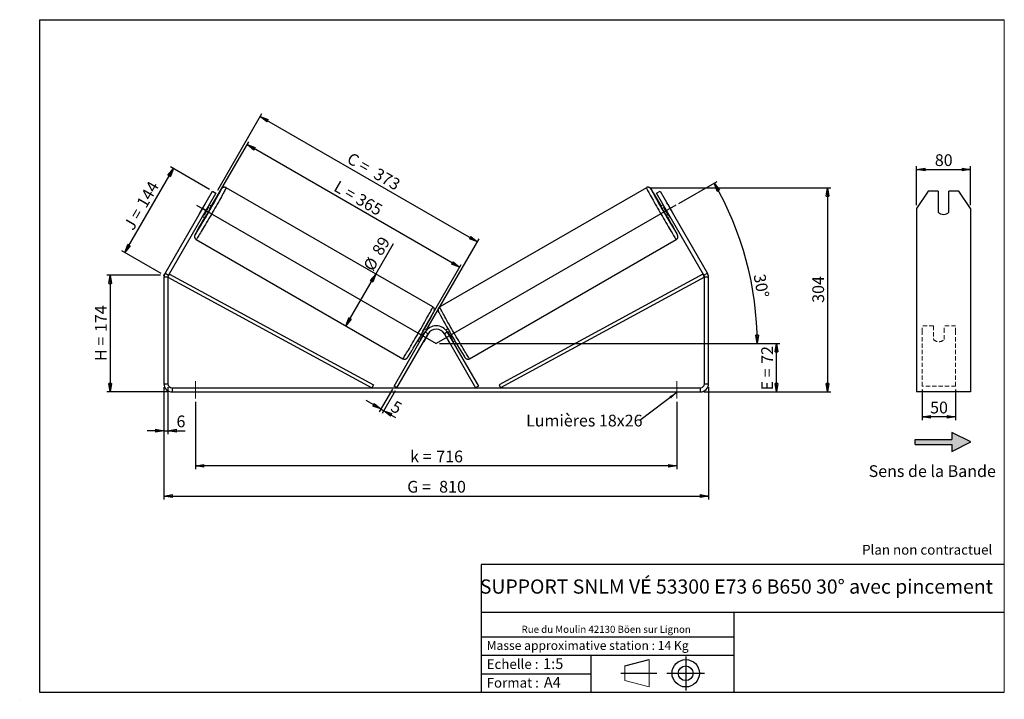
# Model space of a CAD drawing. Units: millimetres. Extents: x -1 to 292, y 3 to 205.
import ezdxf

# ---------------------------------------------------------------- set-up
doc = ezdxf.new("R2010")
doc.units = ezdxf.units.MM
doc.header["$PDSIZE"] = -1
doc.linetypes.add('CENTERX2', pattern=[20.32, 12.7, -2.54, 2.54, -2.54])
doc.linetypes.add('HIDDEN', pattern=[1.905, 1.27, -0.635])
doc.layers.add('SLD-0', color=7, linetype='Continuous')
doc.styles.add('SLDTEXTSTYLE0', font='TXT', dxfattribs={"width": 0.75})
doc.styles.add('SLDTEXTSTYLE2', font='TXT', dxfattribs={"width": 0.666667})
doc.dimstyles.new('SLDDIMSTYLE0', dxfattribs={"dimtxt": 3.501, "dimasz": 2.5, "dimexe": 0, "dimexo": 0.0625, "dimgap": 0.87525, "dimtad": 1, "dimdec": 0, "dimlfac": 5, "dimrnd": 1e-09, "dimzin": 12, "dimdsep": 46, "dimtxsty": 'SLDTEXTSTYLE0', "dimblk1": 'CLOSED', "dimblk2": 'CLOSED', "dimsah": 1, "dimcen": 0.09, "dimadec": 0, "dimazin": 3, "dimtfac": 1, "dimtofl": 0, "dimtmove": 0, "dimatfit": 3, "dimldrblk": 'CLOSED', "dimfxl": 0, "dimfrac": 2, "dimtolj": 1, "dimtzin": 12, "dimarcsym": 0})
doc.dimstyles.new('SLDDIMSTYLE1', dxfattribs={"dimtxt": 3.501, "dimasz": 2.5, "dimexe": 0, "dimexo": 0.0625, "dimgap": 0.87525, "dimtad": 1, "dimdec": 0, "dimlfac": 5, "dimrnd": 1e-09, "dimzin": 12, "dimdsep": 46, "dimtxsty": 'SLDTEXTSTYLE0', "dimblk1": 'CLOSED', "dimblk2": 'CLOSED', "dimsah": 1, "dimcen": 0.09, "dimadec": 0, "dimazin": 3, "dimtfac": 1, "dimtmove": 0, "dimatfit": 0, "dimldrblk": 'CLOSED', "dimfxl": 0, "dimfrac": 2, "dimtolj": 1, "dimtzin": 12, "dimarcsym": 0})
doc.dimstyles.new('SLDDIMSTYLE2', dxfattribs={"dimtxt": 0.18, "dimasz": 2.5, "dimexe": 0, "dimexo": 0.0625, "dimgap": 0, "dimtad": 0, "dimtih": 1, "dimtoh": 1, "dimdec": 0, "dimrnd": 1e-09, "dimzin": 0, "dimdsep": 46, "dimtxsty": 'Standard', "dimsah": 1, "dimcen": 0.09, "dimadec": 0, "dimazin": 0, "dimtfac": 2.5, "dimtdec": 0, "dimtofl": 0, "dimtmove": 0, "dimatfit": 3, "dimfxl": 0, "dimfrac": 2, "dimtolj": 1, "dimtzin": 0, "dimarcsym": 0})

# ---------------------------------------------------------------- blocks, each defined once
blk = doc.blocks.new('Bloc2')
at = {"linetype": 'Continuous'}
blk.add_hatch(color=7, dxfattribs=at).paths.add_polyline_path([(1970.8, 498.6), (2010, 518.6), (1970.8, 538.6), (1970.8, 523.6), (1894.5, 523.6), (1894.5, 513.6), (1970.8, 513.6)], flags=0)
at = {"layer": 'SLD-0', "color": 7}
for p, q in [((1970.8, 538.6), (1970.8, 523.6)), ((2010, 518.6), (1970.8, 538.6)), ((1894.5, 513.6), (1894.5, 523.6)), ((1894.5, 523.6), (1970.8, 523.6)), ((1894.5, 513.6), (1970.8, 513.6)), ((1970.8, 498.6), (2010, 518.6)), ((1970.8, 513.6), (1970.8, 498.6))]:
    blk.add_line(p, q, dxfattribs=at)
blk = doc.blocks.new('Bloc1')
at = {"color": 7, "linetype": 'Continuous', "lineweight": 0}
blk.add_point((27.17, 41.63), dxfattribs=at)
at = {"layer": 'SLD-0'}
for p, q in [((9.1, 43.82), (16.35, 45.7)), ((27.17, 46.64), (27.17, 36.52)), ((7.87, 41.63), (18.56, 41.63)), ((21.6, 41.63), (32.77, 41.63))]:
    blk.add_line(p, q, dxfattribs=at)
at = {"layer": 'SLD-0', "color": 7, "linetype": 'Continuous', "lineweight": 18}
for p, q in [((16.35, 45.7), (16.35, 37.56)), ((9.1, 39.44), (9.1, 43.82)), ((9.1, 39.44), (16.35, 37.56))]:
    blk.add_line(p, q, dxfattribs=at)
at = {"layer": 'SLD-0'}
for radius in [4.07, 2.19]:
    blk.add_circle((27.17, 41.63), radius, dxfattribs=at)
blk = doc.blocks.new('SW_NOTE_0')
at = {"color": 0, "linetype": 'Continuous', "lineweight": 0, "insert": (28.37, -0.09), "char_height": 2.1167, "attachment_point": 2, "style": 'SLDTEXTSTYLE0'}
blk.add_mtext('Rue du Moulin 42130 Böen sur Lignon', dxfattribs=at)
blk = doc.blocks.new('_Closed')
at = {"color": 0, "linetype": 'ByBlock', "lineweight": -2}
for p, q in [((-1, 0.166667), (0, 0)), ((-1, 0.166667), (-1, -0.166667)), ((0, 0), (-1, -0.166667)), ((0, 0), (-1, 0))]:
    blk.add_line(p, q, dxfattribs=at)
blk = doc.blocks.new('_D')
at = {"layer": 'SLD-0'}
for p, q in [((41.02, 128.98), (25.02, 128.98)), ((26.02, 128.98), (26.02, 94.24)), ((43.42, 94.24), (25.02, 94.24))]:
    blk.add_line(p, q, dxfattribs=at)
at = {"layer": 'SLD-0', "xscale": 2.5, "yscale": 2.5}
for p, rotation in [((26.02, 128.98), 90.0000000000004), ((26.02, 94.24), 270.0000000000004)]:
    blk.add_blockref('_Closed', p, dxfattribs=dict(at, rotation=rotation))
at = {"layer": 'SLD-0', "char_height": 3.501, "attachment_point": 1, "rotation": 90}
for s, insert, style in [('174', (21.51, 112.04), 'SLDTEXTSTYLE0'), ('H =', (21.51, 103.43), 'SLDTEXTSTYLE2')]:
    blk.add_mtext(s, dxfattribs=dict(at, insert=insert, style=style))
blk = doc.blocks.new('_D_1')
at = {"layer": 'SLD-0'}
for p, q in [((55.59, 154.5), (43.97, 161.21)), ((30.39, 135.7), (44.83, 160.71)), ((41.15, 129.48), (29.52, 136.2))]:
    blk.add_line(p, q, dxfattribs=at)
at = {"layer": 'SLD-0', "xscale": 2.5, "yscale": 2.5}
for p, rotation in [((44.83, 160.71), 60.00000000000115), ((30.39, 135.7), 240.0000000000011)]:
    blk.add_blockref('_Closed', p, dxfattribs=dict(at, rotation=rotation))
at = {"layer": 'SLD-0', "char_height": 3.501, "attachment_point": 1, "rotation": 60}
for s, insert, style in [('144', (33.68, 150.42), 'SLDTEXTSTYLE0'), ('J =', (29.85, 143.78), 'SLDTEXTSTYLE2')]:
    blk.add_mtext(s, dxfattribs=dict(at, insert=insert, style=style))
blk = doc.blocks.new('_D_2')
at = {"layer": 'SLD-0', "color": 7}
for p, q in [((55.7, 148.66), (67.26, 168.68)), ((129.97, 131.32), (66.76, 167.81)), ((118.91, 112.17), (130.47, 132.18))]:
    blk.add_line(p, q, dxfattribs=at)
at = {"layer": 'SLD-0', "color": 7, "xscale": 2.5, "yscale": 2.5}
for p, rotation in [((66.76, 167.81), 150.0000000000004), ((129.97, 131.32), 330.0000000000005)]:
    blk.add_blockref('_Closed', p, dxfattribs=dict(at, rotation=rotation))
at = {"layer": 'SLD-0', "color": 7, "char_height": 3.501, "attachment_point": 1, "rotation": 330}
for s, insert, style in [('L =', (93.98, 157.3), 'SLDTEXTSTYLE2'), ('365', (100.54, 153.52), 'SLDTEXTSTYLE0')]:
    blk.add_mtext(s, dxfattribs=dict(at, insert=insert, style=style))
blk = doc.blocks.new('_D_3')
at = {"layer": 'SLD-0', "color": 7}
for p, q in [((124.02, 108.64), (225.22, 108.64)), ((224.22, 94.24), (224.22, 108.64)), ((202.62, 94.24), (225.22, 94.24))]:
    blk.add_line(p, q, dxfattribs=at)
at = {"layer": 'SLD-0', "color": 7, "xscale": 2.5, "yscale": 2.5}
for p, rotation in [((224.22, 108.64), 90.0000000000004), ((224.22, 94.24), 270.0000000000004)]:
    blk.add_blockref('_Closed', p, dxfattribs=dict(at, rotation=rotation))
at = {"layer": 'SLD-0', "color": 7, "char_height": 3.501, "attachment_point": 1, "rotation": 90}
for s, insert, style in [('72', (219.71, 102.58), 'SLDTEXTSTYLE0'), ('E =', (219.71, 94.66), 'SLDTEXTSTYLE2')]:
    blk.add_mtext(s, dxfattribs=dict(at, insert=insert, style=style))
blk = doc.blocks.new('SW_ANGULAR_DIMENSION_0')
at = {"layer": 'SLD-0', "color": 0}
for p, q in [((-21.23, 21.5), (-9.84, 28.08)), ((-92.38, -20.16), (3.09, -20.16))]:
    blk.add_line(p, q, dxfattribs=at)
blk.add_arc((-93.38, -20.16), 95.47, 0, 30, dxfattribs=at)
at = {"layer": 'SLD-0', "color": 0, "xscale": 2.5, "yscale": 2.5}
for p, rotation in [((-10.71, 27.58), 119.2499911995382), ((2.09, -20.16), 270.7500088004626)]:
    blk.add_blockref('_Closed', p, dxfattribs=dict(at, rotation=rotation))
at = {"layer": 'SLD-0', "color": 0, "insert": (4.44, 0.79), "char_height": 3.501, "attachment_point": 1, "rotation": 280.0676, "style": 'SLDTEXTSTYLE0'}
blk.add_mtext('30°', dxfattribs=at)
blk = doc.blocks.new('_D_4')
at = {"layer": 'SLD-0', "color": 7}
for p, q in [((42.02, 95.64), (42.02, 62.24)), ((204.02, 95.64), (204.02, 62.24)), ((42.02, 63.24), (204.02, 63.24))]:
    blk.add_line(p, q, dxfattribs=at)
at = {"layer": 'SLD-0', "color": 7, "xscale": 2.5, "yscale": 2.5, "rotation": 180.0000000000004}
blk.add_blockref('_Closed', (42.02, 63.24, 0.7), dxfattribs=at)
at = {"layer": 'SLD-0', "color": 7, "xscale": 2.5, "yscale": 2.5}
blk.add_blockref('_Closed', (204.02, 63.24, 0.7), dxfattribs=at)
at = {"layer": 'SLD-0', "color": 7, "char_height": 3.501, "attachment_point": 1}
for s, insert, style in [('G =', (114.39, 67.75), 'SLDTEXTSTYLE2'), ('810', (123.88, 67.75), 'SLDTEXTSTYLE0')]:
    blk.add_mtext(s, dxfattribs=dict(at, insert=insert, style=style))
blk = doc.blocks.new('_D_5')
at = {"layer": 'SLD-0', "color": 7}
for p, q in [((42.02, 95.64), (42.02, 81.68)), ((43.22, 95.64), (43.22, 81.68)), ((42.02, 82.68), (37.02, 82.68)), ((42.02, 82.68), (43.22, 82.68)), ((43.22, 82.68), (48.33, 82.68))]:
    blk.add_line(p, q, dxfattribs=at)
at = {"layer": 'SLD-0', "color": 7, "xscale": 2.5, "yscale": 2.5}
blk.add_blockref('_Closed', (42.02, 82.68, 0.7), dxfattribs=at)
at = {"layer": 'SLD-0', "color": 7, "xscale": 2.5, "yscale": 2.5, "rotation": 180.0000000000004}
blk.add_blockref('_Closed', (43.22, 82.68, 0.7), dxfattribs=at)
at = {"layer": 'SLD-0', "color": 7, "insert": (45.75, 87.2), "char_height": 3.5, "attachment_point": 1, "style": 'SLDTEXTSTYLE0'}
blk.add_mtext('6', dxfattribs=at)
blk = doc.blocks.new('_D_6')
at = {"layer": 'SLD-0', "color": 7}
for p, q in [((51.42, 91.24), (51.42, 71.24)), ((194.62, 91.24), (194.62, 71.24)), ((194.62, 72.24), (51.42, 72.24))]:
    blk.add_line(p, q, dxfattribs=at)
at = {"layer": 'SLD-0', "color": 7, "xscale": 2.5, "yscale": 2.5, "rotation": 180.0000000000004}
blk.add_blockref('_Closed', (51.42, 72.24, 0.7), dxfattribs=at)
at = {"layer": 'SLD-0', "color": 7, "xscale": 2.5, "yscale": 2.5}
blk.add_blockref('_Closed', (194.62, 72.24, 0.7), dxfattribs=at)
at = {"layer": 'SLD-0', "color": 7, "char_height": 3.501, "attachment_point": 1}
for s, insert, style in [('k =', (115.26, 76.76), 'SLDTEXTSTYLE2'), ('716', (123.02, 76.76), 'SLDTEXTSTYLE0')]:
    blk.add_mtext(s, dxfattribs=dict(at, insert=insert, style=style))
blk = doc.blocks.new('_D_7')
at = {"layer": 'SLD-0', "color": 7}
for p, q in [((58, 154.26), (71.15, 177.04)), ((70.65, 176.17), (135.25, 138.87)), ((120.23, 112.85), (135.75, 139.74))]:
    blk.add_line(p, q, dxfattribs=at)
at = {"layer": 'SLD-0', "color": 7, "xscale": 2.5, "yscale": 2.5}
for p, rotation in [((70.65, 176.17, 0.7), 150.0000000000004), ((135.25, 138.87, 0.7), 330.0000000000005)]:
    blk.add_blockref('_Closed', p, dxfattribs=dict(at, rotation=rotation))
at = {"layer": 'SLD-0', "color": 7, "char_height": 3.501, "attachment_point": 1, "rotation": 330}
for s, insert, style in [('C =', (97.86, 165.67), 'SLDTEXTSTYLE2'), ('373', (105.83, 161.07), 'SLDTEXTSTYLE0')]:
    blk.add_mtext(s, dxfattribs=dict(at, insert=insert, style=style))
blk = doc.blocks.new('_D_8')
at = {"layer": 'SLD-0', "color": 7}
for p, q in [((105.02, 129.31), (110.28, 138.43)), ((96.12, 113.9), (105.02, 129.31))]:
    blk.add_line(p, q, dxfattribs=at)
at = {"layer": 'SLD-0', "color": 7, "xscale": 2.5, "yscale": 2.5}
for p, rotation in [((105.02, 129.31, 0.7), 60.00000000000041), ((96.12, 113.9, 0.7), 240.0000000000005)]:
    blk.add_blockref('_Closed', p, dxfattribs=dict(at, rotation=rotation))
at = {"layer": 'SLD-0', "color": 7, "char_height": 3.501, "attachment_point": 1, "rotation": 60, "style": 'SLDTEXTSTYLE0'}
for s, insert in [('89', (103.74, 136.23)), ('%%c', (101.15, 131.63))]:
    blk.add_mtext(s, dxfattribs=dict(at, insert=insert))
blk = doc.blocks.new('_D_9')
at = {"layer": 'SLD-0', "color": 7}
for p, q in [((186.52, 155), (240.4, 155)), ((239.4, 155), (239.4, 94.24)), ((202.62, 94.24), (240.4, 94.24))]:
    blk.add_line(p, q, dxfattribs=at)
at = {"layer": 'SLD-0', "color": 7, "xscale": 2.5, "yscale": 2.5}
for p, rotation in [((239.4, 155, 0.7), 90.0000000000004), ((239.4, 94.24, 0.7), 270.0000000000004)]:
    blk.add_blockref('_Closed', p, dxfattribs=dict(at, rotation=rotation))
at = {"layer": 'SLD-0', "color": 7, "insert": (234.89, 120.74), "char_height": 3.501, "attachment_point": 1, "rotation": 90, "style": 'SLDTEXTSTYLE0'}
blk.add_mtext('304', dxfattribs=at)
blk = doc.blocks.new('_D_10')
at = {"layer": 'SLD-0', "color": 7}
for p, q in [((109.97, 95.08), (106.04, 88.28)), ((110.83, 94.58), (106.91, 87.78)), ((106.54, 89.14), (102.21, 91.64)), ((106.54, 89.14), (107.41, 88.64)), ((107.41, 88.64), (110.9, 86.63))]:
    blk.add_line(p, q, dxfattribs=at)
at = {"layer": 'SLD-0', "color": 7, "xscale": 2.5, "yscale": 2.5}
for p, rotation in [((106.54, 89.14, 0.7), 330.0000000000003), ((107.41, 88.64, 0.7), 150.0000000000003)]:
    blk.add_blockref('_Closed', p, dxfattribs=dict(at, rotation=rotation))
at = {"layer": 'SLD-0', "color": 7, "insert": (110.92, 91.83), "char_height": 3.5, "attachment_point": 1, "rotation": 330, "style": 'SLDTEXTSTYLE0'}
blk.add_mtext('5', dxfattribs=at)
blk = doc.blocks.new('SW_NOTE_0_1')
at = {"layer": 'SLD-0', "color": 0, "insert": (-33.87, 1.68), "char_height": 3.5, "attachment_point": 1, "style": 'SLDTEXTSTYLE0'}
blk.add_mtext('Lumières 18x26', dxfattribs=at)
blk = doc.blocks.new('_D_11')
at = {"layer": 'SLD-0', "color": 7}
for p, q in [((265.92, 149.8), (265.92, 161.44)), ((281.92, 149.8), (281.92, 161.44)), ((265.92, 160.44), (281.92, 160.44))]:
    blk.add_line(p, q, dxfattribs=at)
at = {"layer": 'SLD-0', "color": 7, "xscale": 2.5, "yscale": 2.5, "rotation": 180.0000000000004}
blk.add_blockref('_Closed', (265.92, 160.44), dxfattribs=at)
at = {"layer": 'SLD-0', "color": 7, "xscale": 2.5, "yscale": 2.5}
blk.add_blockref('_Closed', (281.92, 160.44), dxfattribs=at)
at = {"layer": 'SLD-0', "color": 7, "insert": (271.33, 164.95), "char_height": 3.501, "attachment_point": 1, "style": 'SLDTEXTSTYLE0'}
blk.add_mtext('80', dxfattribs=at)
blk = doc.blocks.new('_D_12')
at = {"layer": 'SLD-0', "color": 7}
for p, q in [((267.52, 94.94), (267.52, 85.81)), ((277.52, 94.94), (277.52, 85.81)), ((277.52, 86.81), (267.52, 86.81))]:
    blk.add_line(p, q, dxfattribs=at)
at = {"layer": 'SLD-0', "color": 7, "xscale": 2.5, "yscale": 2.5, "rotation": 180.0000000000004}
blk.add_blockref('_Closed', (267.52, 86.81), dxfattribs=at)
at = {"layer": 'SLD-0', "color": 7, "xscale": 2.5, "yscale": 2.5}
blk.add_blockref('_Closed', (277.52, 86.81), dxfattribs=at)
at = {"layer": 'SLD-0', "color": 7, "insert": (269.93, 91.32), "char_height": 3.501, "attachment_point": 1, "style": 'SLDTEXTSTYLE0'}
blk.add_mtext('50', dxfattribs=at)

msp = doc.modelspace()

# ---------------------------------------------------------------- linework, layer by layer
at = {"color": 7, "linetype": 'Continuous', "lineweight": 18}
for p, q in [((292, 205), (5, 205)), ((5, 205), (5, 4.87)), ((292, 4.87), (292, 205)), ((4.94, 61.17), (5, 61.17))]:
    msp.add_line(p, q, dxfattribs=at)
at = {"color": 7, "linetype": 'Continuous', "lineweight": 25}
for p, q in [((53.46, 148.8), (56.46, 154)), ((57.5, 153.4), (54.5, 148.2)), ((56.46, 154), (57.5, 153.4)), ((122, 119.51), (60.52, 155)), ((185.52, 155), (124.04, 119.51)), ((188.54, 153.4), (189.58, 154)), ((191.54, 148.2), (188.54, 153.4)), ((189.58, 154), (192.58, 148.8)), ((269.38, 154), (265.92, 148.8)), ((272.32, 154), (269.38, 154)), ((272.32, 154), (272.32, 147.76)), ((275.52, 147.76), (275.52, 154)), ((278.45, 154), (275.52, 154)), ((281.92, 148.8), (278.45, 154)), ((54.16, 150.05), (52.74, 147.57)), ((55.21, 149.44), (55.42, 149.32)), ((56.2, 149.53), (55.5, 149.93)), ((190.54, 149.93), (189.83, 149.53)), ((190.82, 149.44), (190.62, 149.32)), ((191.87, 150.05), (193.3, 147.57)), ((53.46, 148.8), (42.34, 129.54)), ((54.5, 148.2), (43.38, 128.94)), ((54.5, 148.2), (53.46, 148.8)), ((53.5, 146.47), (54.2, 146.06)), ((53.99, 146.85), (53.79, 146.96)), ((53.99, 146.85), (55.42, 149.32)), ((192.04, 146.85), (190.62, 149.32)), ((192.58, 148.8), (191.54, 148.2)), ((202.66, 128.94), (191.54, 148.2)), ((191.83, 146.06), (192.54, 146.47)), ((192.04, 146.85), (192.25, 146.96)), ((203.7, 129.54), (192.58, 148.8)), ((265.92, 148.8), (265.92, 129.54)), ((281.92, 148.8), (281.92, 129.54)), ((51.62, 139.59), (113.1, 104.09)), ((132.94, 104.09), (194.42, 139.59)), ((42.34, 129.54), (43.38, 128.94)), ((43.22, 128.34), (43.7, 129.22)), ((43.7, 129.22), (104.35, 96.32)), ((202.34, 129.22), (141.69, 96.32)), ((202.82, 128.34), (202.34, 129.22)), ((202.66, 128.94), (203.7, 129.54)), ((265.92, 129.54), (265.92, 128.34)), ((281.92, 129.54), (281.92, 128.34)), ((43.22, 128.34), (42.02, 128.34)), ((42.02, 128.34), (42.02, 96.64)), ((43.22, 128.34), (43.22, 96.64)), ((43.22, 128.34), (103.87, 95.44)), ((202.82, 128.34), (142.17, 95.44)), ((204.02, 128.34), (202.82, 128.34)), ((202.82, 96.64), (202.82, 128.34)), ((204.02, 96.64), (204.02, 128.34)), ((265.92, 128.34), (265.92, 96.64)), ((281.92, 128.34), (281.92, 96.64)), ((110.47, 95.94), (119.73, 111.98)), ((111.33, 95.44), (120.59, 111.48)), ((120.71, 111.63), (119.28, 109.15)), ((120.17, 112.6), (119.53, 112.96)), ((119.67, 112.23), (119.82, 112.14)), ((120.59, 111.48), (119.73, 111.98)), ((120.69, 111.64), (120.71, 111.63)), ((120.71, 111.63), (120.79, 111.77)), ((125.33, 111.63), (125.25, 111.77)), ((125.35, 111.64), (125.33, 111.63)), ((125.33, 111.63), (126.76, 109.15)), ((126.31, 111.98), (125.44, 111.48)), ((125.44, 111.48), (134.7, 95.44)), ((126.5, 112.96), (125.87, 112.6)), ((126.37, 112.23), (126.21, 112.14)), ((126.31, 111.98), (135.57, 95.94)), ((117.53, 109.5), (118.11, 109.17)), ((118.39, 109.66), (118.24, 109.75)), ((119.28, 109.15), (119.26, 109.16)), ((126.76, 109.15), (126.78, 109.16)), ((127.65, 109.66), (127.8, 109.75)), ((127.93, 109.17), (128.5, 109.5)), ((42.02, 96.64), (43.22, 96.64)), ((44.42, 95.44), (44.42, 94.24)), ((44.42, 95.44), (201.62, 95.44)), ((44.42, 94.24), (201.62, 94.24)), ((104.35, 96.32), (103.87, 95.44)), ((111.33, 95.44), (110.47, 95.94)), ((135.57, 95.94), (134.7, 95.44)), ((141.69, 96.32), (142.17, 95.44)), ((201.62, 94.24), (201.62, 95.44)), ((202.82, 96.64), (204.02, 96.64)), ((265.92, 96.64), (265.92, 94.24)), ((281.92, 94.24), (265.92, 94.24)), ((281.92, 96.64), (281.92, 94.24))]:
    msp.add_line(p, q, dxfattribs=at)
at = {"color": 7, "linetype": 'HIDDEN', "lineweight": 18}
for p, q in [((267.52, 111.98), (267.52, 113.88)), ((270.92, 113.88), (267.52, 113.88)), ((267.52, 95.94), (267.52, 111.98)), ((270.92, 113.88), (270.92, 111.98)), ((270.92, 111.98), (270.92, 109.86)), ((274.12, 111.98), (274.12, 113.88)), ((277.52, 113.88), (274.12, 113.88)), ((274.12, 109.86), (274.12, 111.98)), ((277.52, 111.98), (277.52, 113.88)), ((277.52, 95.94), (277.52, 111.98)), ((277.52, 95.94), (267.52, 95.94))]:
    msp.add_line(p, q, dxfattribs=at)
at = {"color": 8, "linetype": 'Continuous', "lineweight": 25, "flags": 128}
for points in [[(60.52, 155), (60.52, 154.99), (60.5, 154.94), (60.46, 154.83), (60.38, 154.67), (60.27, 154.46), (60.14, 154.2), (59.98, 153.9), (59.79, 153.56), (59.58, 153.17), (59.35, 152.74), (59.09, 152.28), (58.81, 151.79), (58.52, 151.26), (58.21, 150.71), (57.88, 150.13), (57.54, 149.54), (57.2, 148.93), (56.84, 148.31), (56.48, 147.69), (56.12, 147.06), (55.76, 146.43), (55.39, 145.81), (55.04, 145.2), (54.69, 144.6), (54.35, 144.02), (54.02, 143.46), (53.7, 142.93), (53.4, 142.43), (53.12, 141.96), (52.86, 141.52), (52.62, 141.12), (52.4, 140.77), (52.21, 140.46), (52.04, 140.19), (51.9, 139.97), (51.79, 139.8), (51.7, 139.68), (51.65, 139.61), (51.62, 139.59)], [(59.07, 154.43), (59.12, 154.52), (59.15, 154.6), (59.15, 154.64), (59.13, 154.62), (59.07, 154.55), (58.99, 154.42), (58.92, 154.32)], [(185.52, 155), (185.52, 154.99), (185.53, 154.94), (185.58, 154.83), (185.66, 154.67), (185.76, 154.46), (185.9, 154.2), (186.06, 153.9), (186.24, 153.56), (186.46, 153.17), (186.69, 152.74), (186.95, 152.28), (187.22, 151.79), (187.52, 151.26), (187.83, 150.71), (188.16, 150.13), (188.49, 149.54), (188.84, 148.93), (189.2, 148.31), (189.56, 147.69), (189.92, 147.06), (190.28, 146.43), (190.64, 145.81), (191, 145.2), (191.35, 144.6), (191.69, 144.02), (192.02, 143.46), (192.33, 142.93), (192.63, 142.43), (192.91, 141.96), (193.18, 141.52), (193.42, 141.12), (193.64, 140.77), (193.83, 140.46), (194, 140.19), (194.14, 139.97), (194.25, 139.8), (194.34, 139.68), (194.39, 139.61), (194.42, 139.59), (194.42, 139.59)], [(186.97, 154.42), (186.92, 154.52), (186.89, 154.6), (186.88, 154.64), (186.91, 154.62), (186.96, 154.55), (187.05, 154.42), (187.11, 154.33)], [(113.1, 104.09), (113.11, 104.1), (113.15, 104.14), (113.22, 104.24), (113.32, 104.38), (113.44, 104.58), (113.6, 104.82), (113.78, 105.11), (113.99, 105.45), (114.21, 105.82), (114.47, 106.24), (114.74, 106.69), (115.03, 107.18), (115.34, 107.7), (115.66, 108.24), (116, 108.81), (116.34, 109.4), (116.69, 110.01), (117.05, 110.62), (117.41, 111.25), (117.78, 111.88), (118.14, 112.51), (118.5, 113.13), (118.85, 113.74), (119.19, 114.35), (119.52, 114.93), (119.84, 115.49), (120.15, 116.03), (120.43, 116.54), (120.7, 117.02), (120.94, 117.47), (121.17, 117.88), (121.37, 118.24), (121.54, 118.57), (121.69, 118.84), (121.81, 119.08), (121.9, 119.26), (121.96, 119.39), (121.99, 119.48), (122, 119.51)], [(132.94, 104.09), (132.93, 104.1), (132.89, 104.14), (132.82, 104.24), (132.72, 104.38), (132.59, 104.58), (132.44, 104.82), (132.26, 105.11), (132.05, 105.45), (131.82, 105.82), (131.57, 106.24), (131.3, 106.69), (131.01, 107.18), (130.7, 107.7), (130.38, 108.24), (130.04, 108.81), (129.7, 109.4), (129.34, 110.01), (128.98, 110.62), (128.62, 111.25), (128.26, 111.88), (127.9, 112.51), (127.54, 113.13), (127.19, 113.74), (126.85, 114.35), (126.51, 114.93), (126.19, 115.49), (125.89, 116.03), (125.61, 116.54), (125.34, 117.02), (125.09, 117.47), (124.87, 117.88), (124.67, 118.24), (124.5, 118.57), (124.35, 118.84), (124.23, 119.08), (124.14, 119.26), (124.08, 119.39), (124.04, 119.48), (124.04, 119.51)]]:
    msp.add_lwpolyline(points, dxfattribs=at)
at = {"color": 7, "linetype": 'Continuous', "lineweight": 25}
for centre, radius, start, end in [((-146.28, 264.14), 232.82, 328.1011, 331.8859), ((187.99, 73.61), 152.23, 147.9805, 150.0539), ((392.19, 264.08), 232.68, 208.1161, 211.9036), ((58.64, 73.96), 151.54, 29.9433, 32.0295), ((67.12, 142.32), 15.09, 147.5127, 149.2043), ((19.57, 168.37), 41.2, 327.2176, 332.7824), ((226.47, 168.37), 41.2, 207.2176, 212.7824), ((178.91, 142.32), 15.09, 30.7957, 32.4873), ((65.91, 140.21), 15.09, 150.7957, 152.4873), ((-22.96, 192.92), 89.69, 329.0876, 330.9124), ((269, 192.92), 89.69, 209.0876, 210.9124), ((180.13, 140.21), 15.09, 27.5127, 29.2043), ((273.92, 149.23), 2.17, 222.6157, 317.3843), ((199.4, 62.28), 167.78, 150.0129, 151.8405), ((45.99, 61.91), 168.52, 28.169, 29.9848), ((44.42, 128.34), 2.4, 150, 180), ((44.42, 128.34), 1.2, 150, 180), ((201.62, 128.34), 1.2, 0, 30), ((201.62, 128.34), 2.4, 0, 30), ((-106.3, 241.02), 259.62, 328.3678, 331.652), ((352.42, 241.06), 259.71, 208.3469, 211.6293), ((41.29, 155.83), 89.69, 329.0876, 330.9124), ((123.02, 110.08), 3.8, 30, 150), ((123.02, 110.08), 2.8, 30, 150), ((204.75, 155.83), 89.69, 209.0876, 210.9124), ((115.29, 111.36), 4.56, 323.8481, 331.0409), ((130.75, 111.36), 4.56, 208.9591, 216.1519), ((44.42, 96.64), 2.4, 180, 270), ((44.42, 96.64), 1.2, 180, 270), ((201.62, 96.64), 1.2, 270, 0), ((201.62, 96.64), 2.4, 270, 0)]:
    msp.add_arc(centre, radius, start, end, dxfattribs=at)
at = {"color": 8, "linetype": 'Continuous', "lineweight": 25}
for centre, radius, start, end in [((53.73, 140.13), 2.61, 149.4319, 161.5418), ((50.84, 141.42), 0.621, 311.4582, 330.2765), ((192.26, 140.11), 2.66, 18.4893, 30.652), ((195.18, 141.41), 0.605, 209.9437, 228.6325)]:
    msp.add_arc(centre, radius, start, end, dxfattribs=at)
at = {"color": 7, "linetype": 'HIDDEN', "lineweight": 18}
msp.add_arc((272.52, 111.33), 2.17, 222.6157, 317.3843, dxfattribs=at)
at = {"color": 7, "linetype": 'Continuous', "lineweight": 25}
for points, knots in [([(60.52, 155), (60.51, 155.01), (60.43, 155.06), (60.28, 155.11), (60.07, 155.14), (59.88, 155.13), (59.71, 155.09), (59.57, 155.04), (59.45, 154.97), (59.36, 154.9), (59.3, 154.84), (59.25, 154.78), (59.2, 154.73), (59.14, 154.65), (59.07, 154.55), (59, 154.45), (58.95, 154.38), (58.95, 154.37)], [0, 0, 0, 0, 0.013404, 0.079244, 0.139196, 0.1945, 0.245773, 0.293108, 0.336437, 0.377238, 0.420132, 0.469564, 0.534054, 0.628151, 0.792947, 0.987752, 1, 1, 1, 1]), ([(187.09, 154.37), (187.07, 154.39), (187.02, 154.48), (186.94, 154.59), (186.87, 154.69), (186.8, 154.77), (186.75, 154.83), (186.68, 154.89), (186.58, 154.97), (186.45, 155.05), (186.29, 155.11), (186.09, 155.14), (185.88, 155.14), (185.69, 155.09), (185.57, 155.03), (185.52, 155)], [0, 0, 0, 0, 0.056259, 0.256602, 0.440785, 0.514539, 0.571866, 0.618756, 0.664517, 0.712619, 0.766777, 0.825149, 0.886481, 0.949611, 1, 1, 1, 1]), ([(51.46, 141.42), (51.45, 141.4), (51.4, 141.3), (51.33, 141.16), (51.26, 141.01), (51.22, 140.91), (51.19, 140.84), (51.16, 140.76), (51.14, 140.67), (51.12, 140.56), (51.11, 140.41), (51.14, 140.24), (51.19, 140.05), (51.3, 139.87), (51.44, 139.71), (51.56, 139.63), (51.62, 139.59)], [0, 0, 0, 0, 0.038402, 0.208786, 0.385987, 0.490584, 0.558618, 0.616173, 0.65757, 0.697953, 0.739173, 0.785516, 0.835918, 0.889091, 0.944053, 1, 1, 1, 1]), ([(194.42, 139.59), (194.48, 139.63), (194.6, 139.71), (194.74, 139.87), (194.84, 140.04), (194.89, 140.21), (194.92, 140.37), (194.92, 140.51), (194.91, 140.62), (194.89, 140.71), (194.87, 140.79), (194.84, 140.86), (194.81, 140.94), (194.76, 141.04), (194.69, 141.2), (194.62, 141.33), (194.57, 141.42), (194.57, 141.43)], [0, 0, 0, 0, 0.057942, 0.111034, 0.159896, 0.205187, 0.247062, 0.285427, 0.321135, 0.357694, 0.399125, 0.451922, 0.527181, 0.652347, 0.822728, 0.986207, 1, 1, 1, 1]), ([(122.21, 117.79), (122.24, 117.84), (122.3, 117.96), (122.36, 118.08), (122.4, 118.18), (122.43, 118.26), (122.46, 118.34), (122.48, 118.43), (122.5, 118.54), (122.5, 118.69), (122.48, 118.86), (122.42, 119.04), (122.32, 119.22), (122.18, 119.39), (122.06, 119.47), (122, 119.51)], [0, 0, 0, 0, 0.136484, 0.329878, 0.444033, 0.518284, 0.581099, 0.626278, 0.670352, 0.715339, 0.765916, 0.820924, 0.878956, 0.938941, 1, 1, 1, 1]), ([(124.04, 119.51), (123.98, 119.47), (123.85, 119.38), (123.72, 119.22), (123.62, 119.05), (123.56, 118.89), (123.54, 118.73), (123.54, 118.59), (123.55, 118.48), (123.57, 118.39), (123.59, 118.31), (123.61, 118.24), (123.65, 118.16), (123.69, 118.05), (123.75, 117.93), (123.81, 117.82), (123.83, 117.79)], [0, 0, 0, 0, 0.063921, 0.122492, 0.176396, 0.226361, 0.272557, 0.314881, 0.354274, 0.394606, 0.440313, 0.498558, 0.581583, 0.719665, 0.907629, 1, 1, 1, 1]), ([(113.1, 104.1), (113.11, 104.09), (113.19, 104.04), (113.34, 103.99), (113.55, 103.95), (113.74, 103.96), (113.9, 104), (114.05, 104.06), (114.16, 104.13), (114.25, 104.2), (114.32, 104.26), (114.37, 104.31), (114.42, 104.37), (114.47, 104.44), (114.55, 104.55), (114.63, 104.67), (114.7, 104.78), (114.72, 104.82)], [0, 0, 0, 0, 0.012377, 0.072859, 0.127932, 0.178736, 0.225837, 0.269319, 0.309123, 0.346604, 0.386006, 0.431417, 0.490658, 0.577098, 0.728484, 0.907436, 1, 1, 1, 1]), ([(131.31, 104.82), (131.34, 104.77), (131.42, 104.65), (131.52, 104.51), (131.59, 104.41), (131.65, 104.33), (131.71, 104.27), (131.78, 104.2), (131.87, 104.13), (132.01, 104.05), (132.17, 103.99), (132.37, 103.96), (132.57, 103.96), (132.77, 104.01), (132.89, 104.07), (132.94, 104.1)], [0, 0, 0, 0, 0.139422, 0.322097, 0.490038, 0.557287, 0.609559, 0.652314, 0.694039, 0.737899, 0.787281, 0.840506, 0.896429, 0.953992, 1, 1, 1, 1])]:
    msp.add_open_spline(points, degree=3, knots=knots, dxfattribs=at)
at = {"layer": 'SLD-0'}
for p, q in [((5, 205), (292, 205)), ((5, 205), (5, 4.87)), ((-0.89, 2.74), (-0.85, 2.74))]:
    msp.add_line(p, q, dxfattribs=at)
at = {"layer": 'SLD-0', "color": 7}
for p, q in [((51.73, 149.8), (123.02, 108.64)), ((194.31, 149.8), (123.02, 108.64)), ((212.46, 42.88), (136.39, 42.88)), ((136.39, 42.88), (136.39, 4.87)), ((292, 42.88), (212.46, 42.88)), ((292, 28.62), (136.39, 28.62)), ((211.67, 4.87), (211.67, 28.62)), ((136.39, 21.37), (211.67, 21.37)), ((136.39, 15.87), (211.67, 15.87)), ((169, 15.87), (169, 4.87)), ((136.39, 10.37), (169, 10.37)), ((5, 4.87), (292, 4.87))]:
    msp.add_line(p, q, dxfattribs=at)
at = {"layer": 'SLD-0', "color": 7, "linetype": 'CENTERX2', "lineweight": 18}
for p, q in [((51.42, 97.44), (51.42, 92.24)), ((194.62, 97.44), (194.62, 92.24))]:
    msp.add_line(p, q, dxfattribs=at)
at = {"layer": 'SLD-0', "color": 7}
for p in [(42.02, 128.98), (118.41, 111.3)]:
    msp.add_point(p, dxfattribs=at)

# ---------------------------------------------------------------- block references
at = {"color": 7, "linetype": 'Continuous', "xscale": 0.1428571428571428, "yscale": 0.1428571428571428, "zscale": 0.1428571428571428}
msp.add_blockref('Bloc2', (-5.15, 5.24), dxfattribs=at)
at = {"color": 7, "linetype": 'Continuous', "lineweight": 0}
msp.add_blockref('SW_NOTE_0', (145.2, 24.72), dxfattribs=at)
at = {"color": 7, "linetype": 'Continuous'}
msp.add_blockref('Bloc1', (170.05, -31.14), dxfattribs=at)
at = {"layer": 'SLD-0', "color": 7}
for name, p in [('SW_ANGULAR_DIMENSION_0', (216.4, 128.8)), ('SW_NOTE_0_1', (183.61, 85.76))]:
    msp.add_blockref(name, p, dxfattribs=at)

# ---------------------------------------------------------------- texts
at = {"color": 7, "linetype": 'Continuous', "lineweight": 0, "attachment_point": 1, "style": 'SLDTEXTSTYLE0'}
for s, insert, char_height in [('Masse approximative station : 14 Kg', (138.01, 20.09), 2.6458), ('Echelle :', (138.01, 14.67), 2.91), ('1:5', (154.81, 14.93), 3.175), ('Format :', (138.01, 9.13), 2.91), ('A4', (155.03, 9.4), 3.175)]:
    msp.add_mtext(s, dxfattribs=dict(at, insert=insert, char_height=char_height))
at = {"layer": 'SLD-0', "color": 7, "style": 'SLDTEXTSTYLE0'}
for s, insert, char_height, attachment_point in [('Sens de la Bande', (251.65, 72.4), 3.5, 1), ('Plan non contractuel', (249.71, 48.71), 2.9104, 1), ('SUPPORT SNLM VÉ 53300 E73 6 B650 30° avec pincement', (212.31, 38.42), 4.2333, 2)]:
    msp.add_mtext(s, dxfattribs=dict(at, insert=insert, char_height=char_height, attachment_point=attachment_point))

# ---------------------------------------------------------------- dimensions: what is measured, and where the dimension line sits
at = {"layer": 'SLD-0', "color": 7}
for base, p1, p2, angle, text, picture, middle in [((135.25, 138.87), (57.5, 153.4), (119.73, 111.98), 330, 'C = <>', '_D_7', (102.95, 157.52)), ((66.76, 167.81), (118.41, 111.3), (55.2, 147.8), 330, 'L = <>', '_D_2', (98.36, 149.56)), ((105.02, 129.31), (113.1, 104.09), (122, 119.51), 60, '%%c<>', '_D_8', (107.67, 133.9)), ((224.22, 108.64), (201.62, 94.24), (123.02, 108.64), 90, 'E = <>', '_D_3', (224.22, 101.2)), ((204.02, 63.24), (42.02, 96.64), (204.02, 96.64), 0, 'G = <>', '_D_4', (123.02, 63.24))]:
    dim = msp.add_linear_dim(base=base, p1=p1, p2=p2, angle=angle, text=text, dimstyle='SLDDIMSTYLE0', dxfattribs=at)
    dim.commit()
    dim.dimension.update_dxf_attribs({"geometry": picture, "text_midpoint": middle, "dimtype": 160})
for base, p1, p2, dimstyle, picture, middle in [((281.92, 160.44), (265.92, 148.8), (281.92, 148.8), 'SLDDIMSTYLE0', '_D_11', (273.92, 160.44)), ((43.22, 82.68), (42.02, 96.64), (43.22, 96.64), 'SLDDIMSTYLE1', '_D_5', (47.04, 82.68)), ((267.52, 86.81), (277.52, 95.94), (267.52, 95.94), 'SLDDIMSTYLE0', '_D_12', (272.52, 86.81))]:
    dim = msp.add_linear_dim(base=base, p1=p1, p2=p2, dimstyle=dimstyle, dxfattribs=at)
    dim.commit()
    dim.dimension.update_dxf_attribs({"geometry": picture, "text_midpoint": middle, "dimtype": 160})
at = {"layer": 'SLD-0'}
for base, p2, angle, text, picture, middle in [((44.83, 160.71), (56.46, 154), 60, 'J = <>', '_D_1', (37.61, 148.2)), ((26.02, 94.24), (44.42, 94.24), 90, 'H = <>', '_D', (26.02, 111.61))]:
    dim = msp.add_linear_dim(base=base, p1=(42.02, 128.98), p2=p2, angle=angle, text=text, dimstyle='SLDDIMSTYLE0', dxfattribs=at)
    dim.commit()
    dim.dimension.update_dxf_attribs({"geometry": picture, "text_midpoint": middle, "dimtype": 160})
at = {"layer": 'SLD-0', "color": 7}
for base, p1, p2, angle, dimstyle, picture, middle in [((239.4, 94.24), (185.52, 155), (201.62, 94.24), 90, 'SLDDIMSTYLE0', '_D_9', (239.4, 124.62)), ((107.41, 88.64), (110.47, 95.94), (111.33, 95.44), 330, 'SLDDIMSTYLE1', '_D_10', (109.78, 87.27))]:
    dim = msp.add_linear_dim(base=base, p1=p1, p2=p2, angle=angle, dimstyle=dimstyle, dxfattribs=at)
    dim.commit()
    dim.dimension.update_dxf_attribs({"geometry": picture, "text_midpoint": middle, "dimtype": 160})
dim = msp.add_linear_dim(base=(51.42, 72.24), p1=(194.62, 92.24), p2=(51.42, 92.24), text='k = <>', dimstyle='SLDDIMSTYLE0', dxfattribs=at)
dim.commit()
dim.dimension.update_dxf_attribs({"geometry": '_D_6', "text_midpoint": (123.02, 72.24), "dimtype": 160})

# ---------------------------------------------------------------- leaders
msp.add_leader([(194.62, 94.09), (183.61, 85.76)], dimstyle='SLDDIMSTYLE2', dxfattribs=at)

doc.saveas('drawing.dxf')
